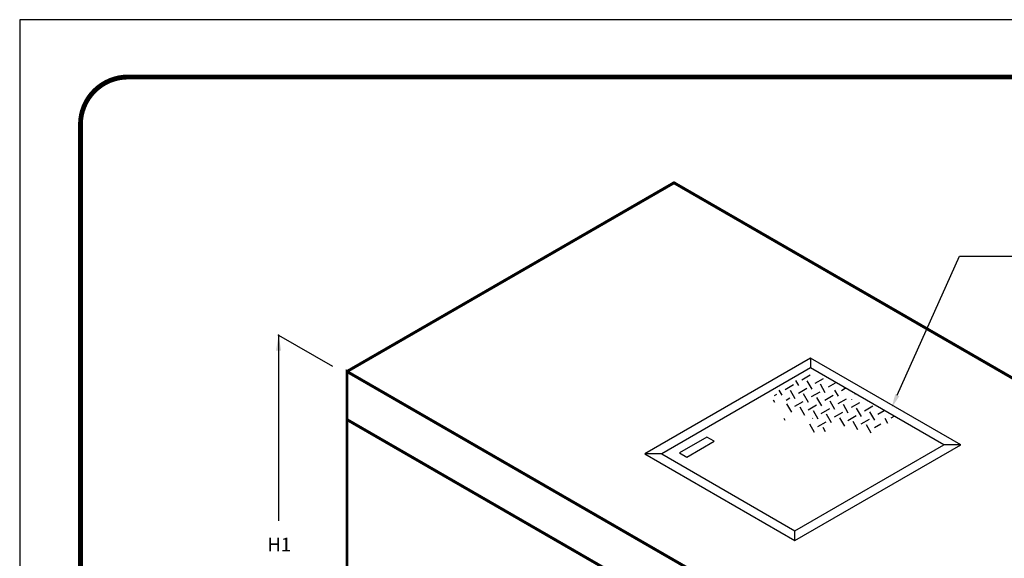
# Model space of a CAD drawing. Extents: x 0 to 806, y 0 to 1043.
# Drawn here: x 0 to 508, y 765 to 1043 of the extents above; entities that cross this region are included whole.
import ezdxf

# ---------------------------------------------------------------- set-up
doc = ezdxf.new("R2010")
doc.units = 0
doc.header["$LTSCALE"] = 40
doc.header["$MEASUREMENT"] = 0
doc.layers.get('0').update_dxf_attribs({"linetype": 'CONTINUOUS'})
for name, color, linetype in [('CON', 6, 'CONTINUOUS'), ('DIM', 1, 'CONTINUOUS'), ('Hatch', 5, 'CONTINUOUS'), ('SHT', 1, 'CONTINUOUS')]:
    doc.layers.add(name, color=color, linetype=linetype)
doc.layers.add('NO PRINT', color=7, linetype='CONTINUOUS', plot=False)
doc.styles.add('SIMPLEX', font='simplex')

# ---------------------------------------------------------------- blocks, each defined once
blk = doc.blocks.new('*X2')
at = {"color": 0, "linetype": 'Continuous'}
for p, q in [((369.52, 859.97), (373.85, 862.47)), ((376.35, 858.14), (380.68, 860.64)), ((383.18, 856.31), (386.85, 858.43)), ((360.86, 854.97), (365.19, 857.47)), ((367.69, 853.14), (372.02, 855.64)), ((374.52, 851.31), (378.85, 853.81)), ((390.01, 854.48), (391.87, 855.56)), ((355.44, 851.84), (356.53, 852.47)), ((361.36, 849.49), (363.36, 850.64)), ((365.86, 846.31), (370.19, 848.81)), ((381.35, 849.48), (385.68, 851.98)), ((388.18, 847.65), (392.51, 850.15)), ((395.01, 845.82), (399.34, 848.32)), ((396.84, 852.65), (396.9, 852.69)), ((372.69, 844.48), (377.02, 846.98)), ((379.52, 842.65), (383.85, 845.15)), ((386.35, 840.82), (390.68, 843.32)), ((401.84, 843.99), (406.17, 846.49)), ((408.67, 842.16), (411.97, 844.07)), ((375.05, 840.07), (375.19, 840.15)), ((377.69, 835.82), (382.02, 838.32)), ((393.18, 838.99), (397.51, 841.49)), ((400.01, 837.16), (404.34, 839.66)), ((415.5, 840.33), (417, 841.2)), ((407, 835.42), (410.26, 837.31))]:
    blk.add_line(p, q, dxfattribs=at)
blk = doc.blocks.new('*X3')
at = {"color": 0, "linetype": 'Continuous'}
for p, q in [((369.52, 859.97), (368.03, 862.55)), ((376.35, 858.14), (373.85, 862.47)), ((383.18, 856.31), (380.68, 860.64)), ((360.86, 854.97), (359.36, 857.57)), ((367.69, 853.14), (365.19, 857.47)), ((374.52, 851.31), (372.02, 855.64)), ((381.35, 849.48), (378.85, 853.81)), ((390.01, 854.48), (388.17, 857.68)), ((357.19, 851.32), (356.53, 852.47)), ((365.86, 846.31), (363.36, 850.64)), ((372.69, 844.48), (370.19, 848.81)), ((388.18, 847.65), (385.68, 851.98)), ((395.01, 845.82), (392.51, 850.15)), ((396.84, 852.65), (396.78, 852.75)), ((401.84, 843.99), (399.34, 848.32)), ((362.57, 842.01), (362, 842.99)), ((379.52, 842.65), (377.02, 846.98)), ((386.35, 840.82), (383.85, 845.15)), ((393.18, 838.99), (390.68, 843.32)), ((408.67, 842.16), (406.17, 846.49)), ((415.5, 840.33), (414.01, 842.91)), ((377.69, 835.82), (375.19, 840.15)), ((383.29, 836.13), (382.02, 838.32)), ((400.01, 837.16), (397.51, 841.49)), ((406.81, 835.38), (404.34, 839.66))]:
    blk.add_line(p, q, dxfattribs=at)

msp = doc.modelspace()

# ---------------------------------------------------------------- linework, layer by layer
at = {"layer": 'CON', "linetype": 'Continuous', "const_width": 1.5}
for points in [[(168.72, 861.66), (337.31, 959), (628.3, 791), (501.85, 717.99)], [(168.72, 836.86), (168.72, 668.86), (459.71, 500.86), (628.3, 598.2), (628.3, 766.2)]]:
    msp.add_lwpolyline(points, dxfattribs=at)
msp.add_lwpolyline([(417.56, 693.72), (417.56, 717.99), (168.72, 861.66), (168.72, 836.86), (417.56, 693.19)], close=True, dxfattribs=at)
at = {"layer": 'DIM', "linetype": 'Continuous'}
for p, q in [((452.39, 849.42), (484.53, 921.23)), ((484.53, 921.23), (520.53, 921.23)), ((133.47, 880.41), (161.22, 864.39))]:
    msp.add_line(p, q, dxfattribs=at)
at = {"layer": 'DIM', "linetype": 'ByBlock'}
for p, q in [((133.47, 880.41), (133.47, 784.71)), ((133.53, 880.41), (133.65, 880.41))]:
    msp.add_line(p, q, dxfattribs=at)
msp.add_point((133.47, 880.41), dxfattribs=at)
msp.add_point((133.47, 880.41), dxfattribs=at)
msp.add_solid([(134.8, 872.41), (132.14, 872.41), (133.47, 880.41)], dxfattribs=at)
at = {"layer": 'DIM', "linetype": 'Continuous'}
msp.add_solid([(453.46, 848.95), (451.33, 849.9), (449.53, 843.03)], dxfattribs=at)
at = {"layer": 'Hatch', "linetype": 'Continuous'}
for p, q in [((168.72, 861.66), (337.31, 959)), ((417.38, 693.29), (168.72, 836.86))]:
    msp.add_line(p, q, dxfattribs=at)
for points in [[(322.19, 819.18), (399.68, 774.44), (485.22, 823.83), (407.73, 868.57)], [(330.99, 819.18), (399.68, 779.52), (476.42, 823.83), (407.73, 863.48)], [(343.87, 817.56), (357.99, 825.71), (354.27, 827.86), (340.14, 819.71)]]:
    msp.add_lwpolyline(points, close=True, dxfattribs=at)
for points in [[(407.73, 868.57), (407.73, 863.48)], [(485.22, 823.83), (476.42, 823.83)], [(330.99, 819.18), (322.19, 819.18)], [(399.68, 774.44), (399.68, 779.52)]]:
    msp.add_lwpolyline(points, dxfattribs=at)
at = {"layer": 'NO PRINT'}
msp.add_lwpolyline([(0, 0), (806.05, 0), (806.05, 1043.12), (0, 1043.12)], close=True, dxfattribs=at)
at = {"layer": 'SHT', "color": 2, "linetype": 'Continuous', "const_width": 2.5}
msp.add_lwpolyline([(31.33, 989.05), (31.33, 54.07, 0.414214), (55.84, 29.56), (750.21, 29.56, 0.414214), (774.72, 54.07), (774.72, 989.05, 0.414211), (750.21, 1013.56), (55.84, 1013.56, 0.413912)], format="xyb", close=True, dxfattribs=at)

# ---------------------------------------------------------------- block references
at = {"layer": 'Hatch', "color": 9, "linetype": 'Continuous'}
for name, p in [('*X2', (33.73, -2.57)), ('*X3', (32.13, -5.57))]:
    msp.add_blockref(name, p, dxfattribs=at)

# ---------------------------------------------------------------- texts
at = {"layer": 'DIM', "linetype": 'ByBlock', "style": 'SIMPLEX'}
msp.add_text('H1', height=7, dxfattribs=at).set_placement((127.67, 768.91))

doc.saveas('drawing.dxf')
